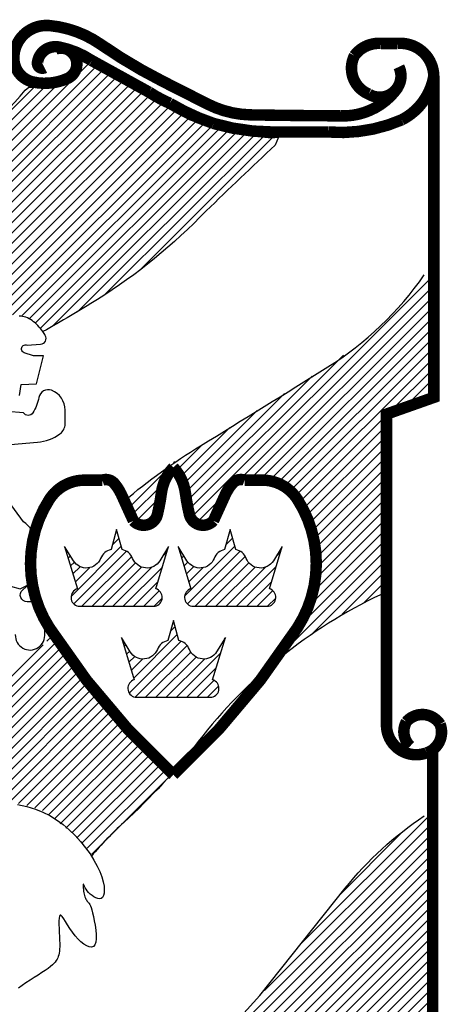
# Model space of a CAD drawing. Extents: x 5 to 400, y 0 to 279.
# Drawn here: x 164 to 171, y 9 to 25 of the extents above; entities that cross this region are included whole.
import ezdxf

# ---------------------------------------------------------------- set-up
doc = ezdxf.new("R2010")
doc.units = 0
doc.header["$LTSCALE"] = 0.1
doc.layers.add('ST032', color=1, linetype='CONTINUOUS')
pattern_1 = [(45, (-1490.622083922856, -275.7521132228156), (-0.08418990113502331, 0.08418990113502331), [])]

msp = doc.modelspace()

# ---------------------------------------------------------------- hatches: boundary and pattern name
at = {"layer": 'ST032'}
h = msp.add_hatch(dxfattribs=at)
h.set_pattern_fill('ANSI31', color=256, scale=0.03750000000000001, style=0)
h.set_pattern_definition(pattern_1)
edge = h.paths.add_edge_path()
edge.add_arc((390.1524445375081, -211.036445753619), 322.3583567548113, 133.4566434728003, 133.7339375750778)
edge.add_arc((160.6688189224376, 28.21479851209737), 9.168485210713438, 302.01173979612753, 316.34876619554893, ccw=False)
edge.add_arc((157.0317314600525, 33.75880470385576), 15.79812890389786, 298.79348922258686, 302.53831845175745, ccw=False)
edge.add_arc((164.0257017085352, 19.49011610918324), 0.7471080515732422, 34.56062801191292, 54.17898837218818)
edge.add_arc((164.239267139733, 19.786003112774), 0.3821980458230509, 54.1789883716301, 88.07412033133693)
edge.add_line((164.2521115212002, 20.16798526955057), (163.880372551619, 20.24560347414592))
edge.add_arc((163.9446252262157, 20.55333054891651), 0.3143634182593375, 192.4052017174641, 258.2062194355359, ccw=False)
edge.add_arc((163.44498922849, 20.69452248259678), 0.2840166097469249, 312.7009556313004, 398.9747619885166)
edge.add_line((163.6657902997384, 20.87316268397279), (163.854872461481, 20.97813137391825))
edge.add_line((163.854872461481, 20.97813137391825), (163.9038935099069, 21.09009742332159))
edge.add_line((163.9038935099069, 21.09009742332159), (163.9949335747923, 21.09009742332159))
edge.add_arc((163.9504233046864, 21.27644988396307), 0.191594372913291, 283.4334110693287, 434.4024248770851)
edge.add_line((164.0019390190636, 21.46098859238015), (164.0019390190636, 21.78289409619509))
edge.add_line((164.0019390190636, 21.78289409619509), (163.791847349098, 21.78289409619509))
edge.add_line((163.791847349098, 21.78289409619509), (163.791847349098, 22.18177470308405))
edge.add_line((163.791847349098, 22.18177470308405), (163.6027651873527, 22.18177470308405))
edge.add_line((163.6027651873527, 22.18177470308405), (163.6027651873527, 22.37072000460279))
edge.add_line((163.6027651873527, 22.37072000460279), (163.1685743711649, 22.37072000460279))
edge.add_line((163.1685743711649, 22.37072000460279), (163.1685743711649, 22.50368020689899))
edge.add_line((163.1685743711649, 22.50368020689899), (162.8330170877542, 22.50368020689899))
edge.add_arc((158.9537610494076, 28.3810364759501), 7.042154792703928, 303.4261753948636, 320.0221746426109)
edge.add_line((164.3501160827981, 23.8565147909535), (164.4093671954914, 23.9099627509479))
edge.add_line((164.4093671954914, 23.9099627509479), (164.7616014795111, 23.9099627509479))
edge.add_line((164.7616014795111, 23.9099627509479), (165.0006157727865, 24.01052723273187))
edge.add_line((165.0006157727865, 24.01052723273187), (165.2647923388748, 24.21165827082103))
edge.add_line((165.2647923388748, 24.21165827082103), (165.2773734752772, 24.33736387305134))
edge.add_line((165.2773734752772, 24.33736387305134), (167.0259637589542, 23.38199714705962))
edge.add_line((167.0259637589542, 23.38199714705962), (167.3027214614502, 23.28143266527547))
edge.add_line((167.3027214614502, 23.28143266527547), (167.6423746090567, 23.19343978097493))
edge.add_line((167.6423746090567, 23.19343978097493), (167.906551175145, 23.14315754008294))
edge.add_line((167.906551175145, 23.14315754008294), (168.0952477474128, 23.10544482215317))
edge.add_line((168.0952477474128, 23.10544482215317), (168.372005449898, 23.08030370170684))
edge.add_line((168.372005449898, 23.08030370170684), (168.4852220283373, 23.09287322466957))
edge.add_line((168.4852220283373, 23.09287322466957), (168.4326010073281, 22.96189004092173))
h = msp.add_hatch(dxfattribs=at)
h.set_pattern_fill('ANSI31', color=256, scale=0.03750000000000001, style=0)
h.set_pattern_definition(pattern_1)
h.paths.add_polyline_path([(170.9435733515892, 20.88347097900538), (170.9435733515892, 18.88627563924621), (170.161488692257, 18.60840599348137), (170.161488692257, 15.62129485438209), (169.8138985434861, 15.44762632577874), (169.3794074452215, 15.22185620133456), (168.9796739969214, 14.94398655556921), (168.6494626731272, 14.71821643112503), (168.7885000975565, 14.94398655556921), (169.0491927091333, 15.41289262005807), (169.1360936586242, 15.74286386166426), (169.1534724836037, 16.09020299339181), (169.1534724836037, 16.36807263915665), (169.0318138841538, 16.8196128880457), (168.8580188097657, 17.14958412965188), (168.7363602103186, 17.34062054837591), (168.5451828986569, 17.44482166553792), (168.2671114621006, 17.5316569671001), (168.0064154382243, 17.54902278269992), (167.7804804766037, 17.54902278269992), (167.6240642271949, 17.32325265825523), (167.4676479777889, 17.02801512236971), (167.415508090551, 16.90644818960772), (167.3459893783391, 16.8196128880457), (167.1895731289331, 16.85434659376637), (167.0505357045093, 16.95854771092837), (167.0505357045093, 17.16695201977308), (167.0157780545504, 17.3579863639759), (166.9636381673125, 17.51428907697925), (166.8767406301157, 17.63585808426211), (166.7724608556508, 17.77479290714427), (169.0839537713863, 19.2162468808524), (169.6748611190595, 19.6156876084213), (170.2136285794921, 20.06722578278897), (170.578600965542, 20.44929862023719), (170.7697782772065, 20.67506874468137)])
h = msp.add_hatch(dxfattribs=at)
h.set_pattern_fill('ANSI31', color=256, scale=0.03750000000000001, style=0)
h.set_pattern_definition(pattern_1)
h.paths.add_polyline_path([(166.6646493545276, 17.67025156853219), (166.5348865514005, 17.59132226664155), (166.4417956964488, 17.52930653476494), (166.3599858930155, 17.46447360332013), (166.2668950380693, 17.39963859735445), (166.2048356055365, 17.34326141365597), (166.1484166987574, 17.28406495586859), (166.0948163487136, 17.24178206809472), (166.0383974419373, 17.21359140172427), (166.1512352554872, 16.94579770463542), (166.2048356055365, 16.84431835907401), (166.2951044914588, 16.818949041314), (166.393839284461, 16.85841265499846), (166.427689263607, 16.93170340871097), (166.501033159955, 17.21641067581317), (166.5320645823712, 17.3911828496083), (166.5800209943617, 17.49266219516971), (166.5997679529654, 17.55185865295692), (166.6279774063549, 17.62233013258054)])
h = msp.add_hatch(dxfattribs=at)
h.set_pattern_fill('ANSI31', color=256, scale=0.03750000000000001, style=0)
h.set_pattern_definition(pattern_1)
edge = h.paths.add_edge_path()
edge.add_line((167.6967051905129, 16.67908483300715), (167.605340957476, 16.35301576547113))
edge.add_arc((167.6530968513687, 16.12445755254737), 0.233494072936322, 101.8018244307495, 158.6290287329701)
edge.add_arc((167.2040523692369, 16.3001737647932), 0.2487062321019487, 211.4483245704055, 338.62902873294996, ccw=False)
edge.add_line((166.9918783313677, 16.17041642380377), (166.8483025528793, 16.40518582050663))
edge.add_line((166.8483025528793, 16.40518582050663), (167.0571419101133, 15.71391806963709))
edge.add_arc((167.1005833693505, 15.5721264694777), 0.1482970608489036, 107.0337762902258, 258.1750292032251)
edge.add_line((167.0701939434019, 15.42697654337735), (167.6967051905129, 15.42697654337735))
edge.add_line((167.6967051905129, 15.42697654337735), (168.3232164376185, 15.42697654337735))
edge.add_arc((168.2928270116699, 15.5721264694777), 0.1482970608489033, 281.824970796775, 432.9662237097742)
edge.add_line((168.3362684709072, 15.71391806963709), (168.5451078281411, 16.40518582050663))
edge.add_line((168.5451078281411, 16.40518582050663), (168.4015320496527, 16.17041642380377))
edge.add_arc((168.1893580117808, 16.30017376479455), 0.2487062321050001, 201.3709712671121, 328.5516754296557, ccw=False)
edge.add_arc((167.7403135296463, 16.12445755254737), 0.2334940729363281, 21.37097126702983, 78.19817556925045)
edge.add_line((167.788069423539, 16.35301576547113), (167.6967051905129, 16.67908483300715))
edge = h.paths.add_edge_path()
edge.add_line((166.7699903531392, 15.1922050721538), (166.6786261201131, 14.86613600461777))
edge.add_arc((166.7263820140053, 14.63757779169427), 0.2334940729359745, 101.8018244306462, 158.6290287328681)
edge.add_arc((166.27733753187, 14.81329400394239), 0.2487062321065012, 211.4483245703134, 338.6290287328572, ccw=False)
edge.add_line((166.0651634939967, 14.68353666295093), (165.921587715511, 14.91830605965379))
edge.add_line((165.921587715511, 14.91830605965379), (166.130427072745, 14.22703830878373))
edge.add_arc((166.1738685319822, 14.0852467086246), 0.1482970608486424, 107.0337762902337, 258.1750292032262)
edge.add_line((166.1434791060336, 13.94009678252451), (166.7699903531392, 13.94009678252451))
edge.add_line((166.7699903531392, 13.94009678252451), (167.3965016002447, 13.94009678252451))
edge.add_arc((167.3661121742975, 14.08524670862495), 0.148297060848706, 281.82497079623, 432.9662237092225)
edge.add_line((167.4095536335361, 14.22703830878373), (167.6183929907701, 14.91830605965379))
edge.add_line((167.6183929907701, 14.91830605965379), (167.4748172122817, 14.68353666295093))
edge.add_arc((167.2626431744125, 14.81329400394035), 0.2487062321019644, 201.37097126705, 328.55167542959447, ccw=False)
edge.add_arc((166.8135986922812, 14.63757779169427), 0.233494072935972, 21.3709712671319, 78.19817556935378)
edge.add_line((166.8613545861734, 14.86613600461777), (166.7699903531392, 15.1922050721538))
edge = h.paths.add_edge_path()
edge.add_line((165.8432755157736, 16.67908483300715), (165.7519112827393, 16.35301576547113))
edge.add_arc((165.7996671766307, 16.12445755254485), 0.2334940729385121, 101.8018244302953, 158.6290287325158)
edge.add_arc((165.3506226944976, 16.3001737647932), 0.2487062321019487, 211.4483245704055, 338.62902873294996, ccw=False)
edge.add_line((165.1384486566284, 16.17041642380377), (164.99487287814, 16.40518582050663))
edge.add_line((164.99487287814, 16.40518582050663), (165.2037122353739, 15.71391806963709))
edge.add_arc((165.2471536946112, 15.5721264694777), 0.1482970608489036, 107.0337762902258, 258.1750292032251)
edge.add_line((165.2167642686626, 15.42697654337735), (165.8432755157736, 15.42697654337735))
edge.add_line((165.8432755157736, 15.42697654337735), (166.4697867628792, 15.42697654337735))
edge.add_arc((166.4393973369305, 15.5721264694777), 0.1482970608489033, 281.824970796775, 432.9662237097742)
edge.add_line((166.4828387961678, 15.71391806963709), (166.6916781534018, 16.40518582050663))
edge.add_line((166.6916781534018, 16.40518582050663), (166.5481023749134, 16.17041642380377))
edge.add_arc((166.3359283370415, 16.30017376479455), 0.2487062321050001, 201.3709712671121, 328.5516754296557, ccw=False)
edge.add_arc((165.886883854907, 16.12445755254737), 0.2334940729363281, 21.37097126702983, 78.19817556925045)
edge.add_line((165.9346397487997, 16.35301576547113), (165.8432755157736, 16.67908483300715))
h = msp.add_hatch(dxfattribs=at)
h.set_pattern_fill('ANSI31', color=256, scale=0.03750000000000001, style=0)
h.set_pattern_definition(pattern_1)
h.paths.add_polyline_path([(164.7340335378175, 15.00614957843982), (164.6992724755672, 14.83248104983699), (164.3864399767498, 14.62407881551297), (164.1605050151319, 14.36357498534795), (163.8998089912556, 14.25937179366525), (163.6912562669085, 14.38094080094743), (163.5695976674587, 14.08570326506191), (163.2915228186083, 13.91203473645857), (163.1351065691996, 13.61679720057288), (162.8396528953643, 13.32155966468736), (162.5789568714907, 13.21735854752535), (162.3877829721258, 13.07842165012181), (162.2835031976555, 12.97422053295981), (162.0575682360321, 12.80055200435697), (161.9880495238202, 12.6616171814743), (161.8142544494375, 12.5574139897916), (161.6578382000288, 12.40111335130945), (161.5361796005817, 12.31427804974743), (161.414524413426, 12.22744274818524), (161.2928658139789, 12.12324163102323), (161.2754869890022, 12.0537742195819), (161.7968756244526, 12.19270904246457), (162.2835031976555, 12.22744274818524), (162.6658578209816, 12.24481063830609), (163.1003489192407, 12.22744274818524), (163.3610415308229, 12.22744274818524), (163.7433927418496, 12.22744274818524), (164.1605050151319, 12.22744274818524), (164.6123749383704, 12.10587581542342), (164.8209310750143, 11.94957310242057), (165.133763573829, 11.70643508785503), (165.3075620605113, 11.55013444937288), (165.4639783099173, 11.34173014052817), (165.6030157343465, 11.53276655925168), (165.933227058138, 11.82800409513771), (166.2808206192057, 12.1579753367439), (166.5936531180204, 12.47058076275027), (166.7500693674291, 12.64424929135362), (166.0027457703526, 13.3736591860075), (165.2380433482939, 14.29410757390662), (164.8556887249732, 14.83248104983699)])
h = msp.add_hatch(dxfattribs=at)
h.set_pattern_fill('ANSI31', color=256, scale=0.03750000000000001, style=0)
h.set_pattern_definition(pattern_1)
edge = h.paths.add_edge_path()
edge.add_line((170.9483539786823, 12.0050997324937), (170.9483539786823, 8.826107844608508))
edge.add_arc((167.8878500171567, 8.826107844608487), 3.060503961529903, -58.98773642185171, 0, ccw=False)
edge.add_arc((167.8521153493692, 8.885551495226764), 3.129861831165987, 266.6124181997106, 301.01226357814784, ccw=False)
edge.add_line((167.6671717661619, 5.761158601684315), (165.0279585029195, 5.775414710249962))
edge.add_line((165.0279585029192, 5.775414710249493), (166.6970832307168, 7.414804959650233))
edge.add_line((166.6970832307178, 7.414804959650212), (168.1950130538971, 9.0684513176166))
edge.add_line((168.1950130538961, 9.06845131761662), (169.4076237232064, 10.62230906466672))
edge.add_line((169.4076237232074, 10.62230906466664), (169.7500101201462, 11.04997779998443))
edge.add_line((169.7500101201402, 11.04997779998445), (170.2350543878626, 11.53466682052158))
edge.add_line((170.2350543878637, 11.53466682052158), (170.6487680140455, 11.83403472779179))
edge.add_line((170.6487680140489, 11.83403472779179), (170.8627565263731, 12.0050997324936))
edge.add_line((170.8627565263722, 12.0050997324937), (170.9483539786813, 12.0050997324937))

# ---------------------------------------------------------------- linework, layer by layer
for p, q in [((164.2670505543364, 15.71416908668266), (164.3970965780535, 15.77604997469149)), ((164.3970965780535, 15.77604997469149), (164.4714095665457, 15.8317446409693)), ((164.1092864478913, 15.75740625413329), (164.2670505543364, 15.71416908668266))]:
    msp.add_line(p, q, dxfattribs=at)
at = {"layer": 'ST032', "const_width": 0.1875000000000001, "flags": 128}
for points in [[(170.4369341033324, 23.90850609431084, -0.2601429227052792), (169.4886196186889, 23.43943076001096, -0.002894337999472768), (168.020013682937, 23.45534122919059, -0.1111284783545578), (167.3308408355605, 23.63042886550255, 0.0002271643884783489), (166.5949414020523, 24.00394972473612, -0.0346021419196909), (165.5786963491845, 24.61092005517713, 0.1291028965023887), (164.7493506921254, 24.91440628621149, 0.4384833060317603), (164.1653048462375, 24.38914337727442, 0.3556287865493701), (164.4806893250706, 23.99227693143189, 0.1612047711628285), (165.0413736150721, 24.05063876632636, 0.9703807284257538), (164.8427969156763, 24.52921263367318, -0.01511547943023452)], [(170.4511581083606, 24.24017670684111, -0.7421229416193832), (169.9590506164149, 23.79384370851028, -0.434783514794384), (169.7254315831841, 24.42415962556026, -0.2577507967439961), (170.1576273158079, 24.62259284848136), (170.4262886828654, 24.62259284848136, -0.4367201863981285), (171.020146104276, 24.08565714624058, -0.2364624085277571), (170.4963768248807, 23.37363380768613, -0.1223948010614201), (169.3049201028624, 23.17520058476521), (168.3938055258421, 23.17520058476521, -0.07186345268222354), (167.4242870591087, 23.31526984116397, -0.05343698009990311), (166.7115407202508, 23.64388796282242, -0.0406922811693313), (166.371443161849, 23.8274083183299), (165.4385270138636, 24.34245220405597, 0.09842665224443387), (164.9012042797457, 24.56423101358689, 0.4391753274993985), (164.5507739927297, 24.30743382414278, 0.5934489219015023), (164.6675852465204, 24.22572640263883, 3.09077178444898)], [(171.020146104276, 24.08565714624058), (171.020146104276, 18.83924388325408), (170.2476374033075, 18.56574539075251), (170.2476374033075, 13.4864602662343, 0.5221847309475994), (170.9018269808765, 13.03086747715878, 0.430419772702458), (171.1224067637694, 13.49864891344259, 0.5034626725176775), (170.5732642775519, 13.53959961325506, 0.3429619352881521), (170.6348402524198, 13.14020932021162, -1.61288412723351)], [(171.0012931055143, 13.08201891078085), (171.0012931055143, 8.82023769484914, -0.4040701988162638), (167.9823690580114, 5.694523280154385), (164.7371001201399, 5.694523280154385, 0.232433994429637), (162.272362166479, 4.483308971105203, -0.1223395454381729)]]:
    msp.add_lwpolyline(points, format="xyb", dxfattribs=at)
at = {"layer": 'ST032', "flags": 128}
for points in [[(162.8330170877542, 22.50368020689899, 0.07254054643998628), (164.3501160827981, 23.8565147909535), (164.4093671954914, 23.9099627509479), (164.7616014795111, 23.9099627509479), (165.0006157727865, 24.01052723273187), (165.2647923388748, 24.21165827082103), (165.2773734752772, 24.33736387305134), (167.0259637589542, 23.38199714705962), (167.3027214614502, 23.28143266527547), (167.6423746090567, 23.19343978097493), (167.906551175145, 23.14315754008294), (168.0952477474128, 23.10544482215317), (168.372005449898, 23.08030370170684), (168.4852220283373, 23.09287322466957), (168.4326010073281, 22.96189004092173, 0.001209924360685046), (167.3027214614502, 21.88609736873843, -0.06263881022123245), (165.5289689049631, 20.44047775678837, -0.01634135435814251), (164.6409648975776, 19.91393405233208, 0.08581094331611742), (164.4629504840512, 20.09590811064521, 0.1489832399868448), (164.2521115212002, 20.16798526955057)], [(165.9689493825171, 17.14885215187383, -0.03824804383336172), (167.2115995014527, 18.04803429647603, 0.002617249608649298), (169.2886506009344, 19.3362952642151, 0.1010321255262308), (170.8643466564453, 20.83926915927248)], [(164.2557183183743, 18.87060885637572), (164.2862959053799, 19.05158384807066), (164.5379664055816, 19.05863514507513), (164.6515958718754, 19.51930121200496), (164.4851440590891, 19.51930121200496), (164.3353374275893, 19.56919966650565, -1.069399321494052), (164.3852729714243, 19.69117527991153), (164.6016603280376, 19.70780671506429, 0.5461981865554083), (164.67933784067, 19.85195895835415, 0.02440626159698581), (164.6409648975776, 19.91393405233208, 0.02440626159698581)], [(164.112507655588, 18.06968192349592), (164.5537960480495, 18.10802737034152, 0.1338273405192353), (164.9183418970605, 18.24223435978109, 0.239421053939457), (165.0025812554467, 18.40326490622755), (165.0025812554467, 18.63307412313071, 0.3118834771720078), (164.7802701524841, 18.95480744169993, 0.4706736059509162), (164.5729833900585, 18.83658463684969, -0.09769391820161111), (164.4770500923049, 18.58734130687247, -0.551903174696536), (164.3235581808102, 18.58734130687247), (164.0549456295556, 18.60651403029578, -0.417239985826779)], [(164.1892536113299, 14.96373184679851, 1.0892749610969), (164.6689166878149, 14.98290457022114), (164.6689166878149, 15.34718216621462, 0.4144277542525489), (164.5154247763202, 15.50056187907734, -0.000365620734137517), (164.3811202068426, 15.50056187907734, -0.67630557564576), (164.3043708388039, 15.69228703878514), (164.438678820581, 15.80732337932278, 0.3188880217508501), (164.4962374343139, 16.03739398587669), (164.4962374343139, 16.49753519898485, 0.2621192002268446), (164.3235581808102, 16.80429462470943), (164.0741329715673, 17.14939949728011, -0.2741241678425703)], [(170.1481227277071, 15.61465016350081, 0.1176968744589314), (167.1757874519407, 13.21705151841184, -0.04294065994876461), (165.9582050669432, 11.89300298826532, 0.03188791324172253), (165.4313390620053, 11.34485970263353, 0.03188791324172253)], [(165.0987363524617, 5.845328143713857), (166.5311842099326, 7.240945575111994), (168.1785043644649, 9.065982637582806), (169.5751435847232, 10.81945079880182, -0.07846454964896735), (170.8643466564453, 12.0003594519244, -0.5623419069588298)]]:
    msp.add_lwpolyline(points, format="xyb", dxfattribs=at)
at = {"layer": 'ST032', "const_width": 0.1875000000000001, "flags": 128}
msp.add_lwpolyline([(166.7699903531392, 12.67494597913617, -0.06394033853452408), (164.7468774210373, 15.07482037380288, -0.2944496102298725), (164.7468774210373, 17.1747107284508, -0.2548313356506707), (165.3211805349855, 17.48773935674899), (165.6083320919569, 17.48773935674899, -0.3060205346314359), (165.8041160036054, 17.43556722719211, -0.0725044605547985), (165.921587715511, 17.25296788552544), (165.9868512942566, 17.10949815965625), (166.1173750394536, 16.8225566333972, 0.5962473058877271), (166.5089428627506, 16.92689881798941, 0.02591380927594472), (166.5742064414907, 17.27905291304302, -0.1548105058327375), (166.7699903531392, 17.6964237259341, -0.1548105058327375), (166.965774264785, 17.27905291304302, 0.02591380927594472), (167.031037843536, 16.92689881798941, 0.5962473058877271), (167.4226056668248, 16.8225566333972), (167.5531294120191, 17.10949815965625), (167.6183929907701, 17.25296788552544, -0.0725044605547985), (167.7358647026757, 17.43556722719211, -0.3060205346314359), (167.9316486143242, 17.48773935674899), (168.2188001712983, 17.48773935674899, -0.2548313356506707), (168.793103285241, 17.1747107284508, -0.2944496102298725), (168.793103285241, 15.07482037380288, -0.06394033853452408)], format="xyb", close=True, dxfattribs=at)
at = {"layer": 'ST032', "flags": 128}
for points in [[(165.8432755157736, 16.67908483300715), (165.7519112827393, 16.35301576547113, 0.2531652061952901), (165.5822280253741, 16.20954396508074, -0.6199097142202541), (165.1384486566284, 16.17041642380377), (164.99487287814, 16.40518582050663), (165.2037122353739, 15.71391806963709, 0.7752690303131786), (165.2167642686626, 15.42697654337735), (165.8432755157736, 15.42697654337735), (166.4697867628792, 15.42697654337735, 0.7752690303131786), (166.4828387961678, 15.71391806963709), (166.6916781534018, 16.40518582050663), (166.5481023749134, 16.17041642380377, -0.6199097142202541), (166.1043230061622, 16.20954396508074, 0.2531652061952901), (165.9346397487997, 16.35301576547113)], [(167.6967051905129, 16.67908483300715), (167.605340957476, 16.35301576547113, 0.2531652061952901), (167.4356577001134, 16.20954396508074, -0.6199097142202541), (166.9918783313677, 16.17041642380377), (166.8483025528793, 16.40518582050663), (167.0571419101133, 15.71391806963709, 0.7752690303131786), (167.0701939434019, 15.42697654337735), (167.6967051905129, 15.42697654337735), (168.3232164376185, 15.42697654337735, 0.7752690303131786), (168.3362684709072, 15.71391806963709), (168.5451078281411, 16.40518582050663), (168.4015320496527, 16.17041642380377, -0.6199097142202541), (167.9577526809015, 16.20954396508074, 0.2531652061952901), (167.788069423539, 16.35301576547113)], [(166.7699903531392, 15.1922050721538), (166.6786261201131, 14.86613600461777, 0.2531652061952901), (166.5089428627506, 14.7226642042279, -0.6199097142202541), (166.0651634939967, 14.68353666295093), (165.921587715511, 14.91830605965379), (166.130427072745, 14.22703830878373, 0.7752690303131786), (166.1434791060336, 13.94009678252451), (166.7699903531392, 13.94009678252451), (167.3965016002447, 13.94009678252451, 0.7752690303131786), (167.4095536335361, 14.22703830878373), (167.6183929907701, 14.91830605965379), (167.4748172122817, 14.68353666295093, -0.6199097142202541), (167.031037843536, 14.7226642042279, 0.2531652061952901), (166.8613545861734, 14.86613600461777)]]:
    msp.add_lwpolyline(points, format="xyb", close=True, dxfattribs=at)
msp.add_lwpolyline([(164.2240972956969, 12.18755251856822), (164.3786454745067, 12.15480084414662), (164.5164931421895, 12.11417229438325), (164.64105834994, 12.06501045759876), (164.7557591489693, 12.00665892211106), (164.8640135904778, 11.93846127623976), (164.9684956212567, 11.86019686036741), (165.0689027704501, 11.77338802312988), (165.1641884628015, 11.67999286522598), (165.2533061230432, 11.5819694873552), (165.3352091759133, 11.48127599021649), (165.4088510461496, 11.37987047450883), (165.4731851584846, 11.27971104093086), (165.527164937659, 11.18275579018291), (165.5700407092844, 11.09079222872305), (165.6022504024976, 11.00492548605274), (165.6245288472982, 10.92609009743239), (165.6376108736939, 10.85522059812325), (165.6422313116954, 10.79325152338606), (165.6391249913075, 10.74111740848207), (165.629026742541, 10.6997527886715), (165.612671395398, 10.67009219921613), (165.5908754239698, 10.65265111604958), (165.5647818786346, 10.64626877779642), (165.5356154538675, 10.64936536375529), (165.504600844114, 10.66036105322416), (165.4729627438545, 10.67767602550083), (165.4419258475508, 10.69973045988309), (165.4127148496563, 10.72494453566924), (165.3865544446434, 10.75173843215794), (165.3644021226263, 10.77863616679815), (165.3461465563213, 10.80457710964578), (165.3314092141135, 10.82860446890908), (165.3198115643689, 10.84976145279495), (165.3109750754646, 10.86709126951217), (165.3045212157803, 10.87963712726798), (165.3000714536846, 10.88644223427013), (165.2972472575601, 10.88654979872621), (165.2957220477609, 10.87937387784206), (165.2953770526073, 10.86581192481475), (165.2961454524155, 10.84713224183929), (165.2979604274805, 10.82460313111255), (165.3007551581185, 10.79949289482818), (165.3044628246379, 10.77306983518218), (165.3090166073415, 10.74660225436992), (165.3143496865376, 10.72135845458706), (165.3203878258981, 10.6983731045504), (165.3270271225628, 10.67774633906811), (165.3341562570212, 10.65934465946998), (165.3416639097794, 10.64303456708546), (165.3494387613299, 10.62868256324521), (165.3573694921705, 10.61615514927763), (165.3653447828018, 10.60531882651424), (165.3732533137244, 10.59604009628328), (165.3810394285173, 10.58790731945356), (165.3888701230952, 10.57939629504045), (165.3969680564568, 10.56870468159934), (165.4055558875951, 10.55403013768341), (165.4148562755116, 10.53357032184772), (165.4250918792021, 10.50552289264664), (165.4364853576625, 10.46808550863352), (165.4492593698941, 10.41945582836325), (165.4633656605573, 10.35877347327312), (165.4776723169897, 10.28894591633593), (165.4907765122069, 10.2138225934076), (165.5012754192084, 10.13725294034384), (165.5077662110015, 10.06308639300073), (165.5088460605965, 9.995172387233822), (165.5031121409983, 9.937360358899184), (165.489161625217, 9.893499743852544), (165.4660852740225, 9.866535101857664), (165.4349481992721, 9.855791488304135), (165.3973091005854, 9.859689082491286), (165.3547266775848, 9.876648063716402), (165.3087596298845, 9.905088611278302), (165.2609666571124, 9.943430904473757), (165.2129064588852, 9.990095122601588), (165.1661377348336, 10.04350144495976), (165.1220113599455, 10.10179191038389), (165.0810469107727, 10.16199599585872), (165.0435561392295, 10.22086503790661), (165.009850797236, 10.27515037305062), (164.9802426367122, 10.32160333781178), (164.9550434095862, 10.356975268714), (164.9345648677671, 10.37801750227914), (164.9191187631803, 10.38148137502941), (164.9088201497551, 10.36525673778499), (164.9029972894085, 10.33178749855688), (164.9007817460805, 10.28465607965319), (164.9013050836946, 10.22744490338204), (164.9036988661882, 10.16373639205221), (164.9070946574901, 10.09711296797218), (164.9106240215295, 10.03115705345022), (164.9134185222355, 9.969451070794946), (164.9147581762098, 9.914839449688031), (164.9145168106724, 9.867214649310085), (164.912716705532, 9.825731136213903), (164.9093801406733, 9.789543376954327), (164.9045293960024, 9.757805838083812), (164.8981867514038, 9.729672986156856), (164.8903744867783, 9.704299287726428), (164.881114882024, 9.680839209347369), (164.8702743421853, 9.658480591565024), (164.8570957729033, 9.63654477089375), (164.84066620499, 9.614386457841988), (164.8200726692302, 9.591360362915793), (164.7944021964303, 9.566821196622755), (164.762741817386, 9.54012366946995), (164.7241785628956, 9.510622491964284), (164.6777994637604, 9.47767237461403), (164.623222257267, 9.440898752244834), (164.5621875066453, 9.4010099569648), (164.4969664816352, 9.358985045200939), (164.4298304519551, 9.315803073380778), (164.3630506873341, 9.27244309793116), (164.2988984574957, 9.229884175279437), (164.2396450321747, 9.189105361853137)], dxfattribs=at)

doc.saveas('drawing.dxf')
